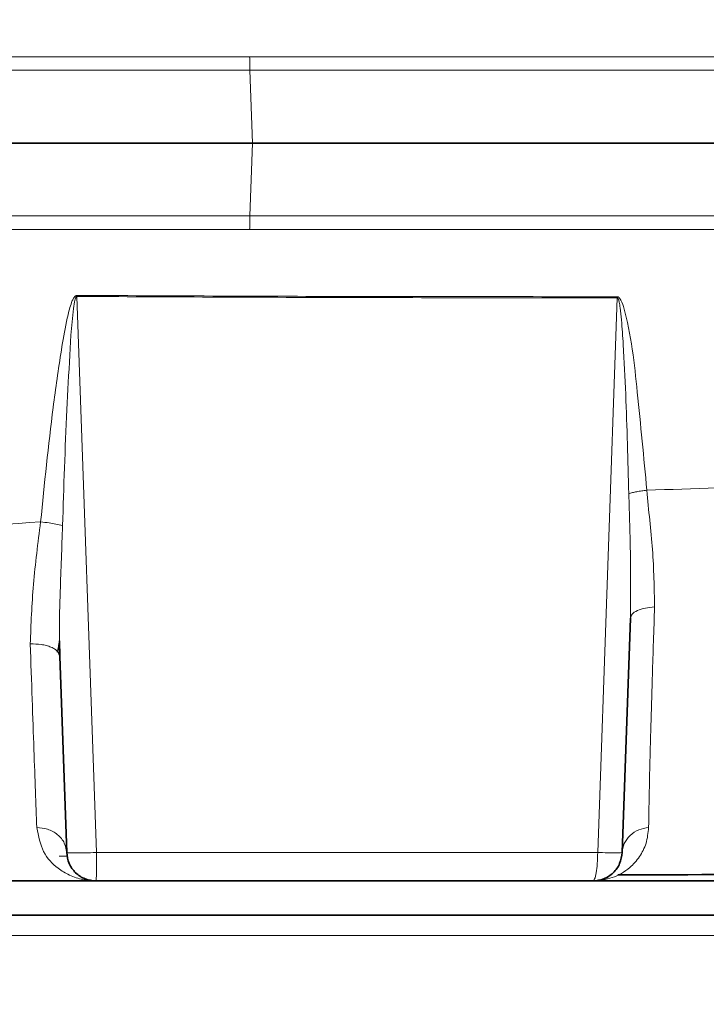
# Model space of a CAD drawing. Units: millimetres. Extents: x 2451 to 10313, y 2827 to 9344.
# Drawn here: x 5604 to 5627, y 6319 to 6352 of the extents above; entities that cross this region are included whole.
import ezdxf

# ---------------------------------------------------------------- set-up
doc = ezdxf.new("R2010")
doc.units = ezdxf.units.MM
pattern_1 = [(45, (1369.29, 1394.12), (-44.9013, 44.9013), []), (135, (1369.29, 1394.12), (-44.9013, -44.9013), [])]

msp = doc.modelspace()

# ---------------------------------------------------------------- hatches: boundary and pattern name
at = {"linetype": 'Continuous', "lineweight": 18}
h = msp.add_hatch(dxfattribs=at)
h.set_pattern_fill('ANSI37', scale=20, style=0)
h.set_pattern_definition(pattern_1)
edge = h.paths.add_edge_path(flags=0)
edge.add_line((5171.29248, 6194.73776), (5266.29248, 6194.73776))
edge.add_line((5266.29248, 6194.73776), (5416.29248, 6194.73776))
edge.add_line((5416.29248, 6194.73776), (5511.29248, 6194.73776))
edge.add_line((5511.29248, 6194.73776), (5661.29248, 6194.73776))
edge.add_line((5661.29248, 6194.73776), (5980.32465, 6194.73776))
edge.add_arc((5980.32465, 6200.73776), 6, 270, 293.808197)
edge.add_arc((5840.24902, 6518.20873), 353, 293.8081967, 344.4973258)
edge.add_spline(control_points=[(6180.40616, 6423.85771), (6188.06296, 6451.46221), (6194.91867, 6479.28889), (6203.98331, 6521.29202), (6206.80175, 6535.33689), (6210.72295, 6556.46109), (6211.97895, 6563.51197), (6213.78614, 6574.1014), (6214.37574, 6577.63339), (6215.24091, 6582.93453), (6215.5261, 6584.70209), (6215.94907, 6587.35421), (6216.08925, 6588.23838), (6216.36803, 6590.00697), (6216.50908, 6590.90721), (6216.65886, 6591.86877), (6216.67287, 6591.95872), (6216.68696, 6592.0492)], knot_values=[0, 0, 0, 0, 0.11242726, 0.11242726, 0.16864089, 0.16864089, 0.1967477, 0.1967477, 0.21080111, 0.21080111, 0.21782781, 0.21782781, 0.22134116, 0.22134116, 0.22485452, 0.22485452, 0.22522997, 0.22522997, 0.22522997, 0.22522997], weights=[0.55341478, 0.55341478, 0.55341478, 0.55341478, 0.55341478, 0.55341478, 0.55341478, 0.55341478, 0.55341478, 0.55341478, 0.55341478, 0.55341478, 0.55341478, 0.55341478, 0.55341478, 0.55341478, 0.55341478, 0.55341478], degree=3, periodic=0)
edge.add_line((6216.68696, 6592.0492), (6217.77355, 6599.538))
edge.add_arc((6223.71137, 6598.67645), 6, 94.58122, 171.744301, ccw=False)
edge.add_line((6223.23214, 6604.65728), (6226.09121, 6604.88638))
edge.add_arc((6225.29248, 6614.85443), 10, 274.58122, 439.479139)
edge.add_arc((6228.21398, 6630.58544), 6, 172.692567, 259.479139, ccw=False)
edge.add_spline(control_points=[(6222.26271, 6631.3486), (6222.40333, 6632.44519), (6222.54273, 6633.54194), (6223.19629, 6638.73061), (6223.69459, 6642.82453), (6225.13819, 6655.11231), (6226.03216, 6663.3122), (6228.50839, 6687.93255), (6229.88497, 6704.3737), (6233.18968, 6753.75235), (6234.29248, 6786.74502), (6234.29248, 6852.7305), (6233.18968, 6885.72317), (6229.88497, 6935.10183), (6228.50839, 6951.54298), (6226.03216, 6976.16333), (6225.13819, 6984.36322), (6223.69459, 6996.651), (6223.19629, 7000.74492), (6222.54273, 7005.93359), (6222.40333, 7007.03033), (6222.26271, 7008.12692)], knot_values=[0, 0, 0, 0, 0.00837735, 0.00837735, 0.03962735, 0.03962735, 0.10212735, 0.10212735, 0.22712735, 0.22712735, 0.47712735, 0.47712735, 0.72712735, 0.72712735, 0.85212735, 0.85212735, 0.91462735, 0.91462735, 0.94587735, 0.94587735, 0.95425471, 0.95425471, 0.95425471, 0.95425471], weights=[0.55341478, 0.55341478, 0.55341478, 0.55341478, 0.55341478, 0.55341478, 0.55341478, 0.55341478, 0.55341478, 0.55341478, 0.55341478, 0.55341478, 0.55341478, 0.55341478, 0.55341478, 0.55341478, 0.55341478, 0.55341478, 0.55341478, 0.55341478, 0.55341478, 0.55341478], degree=3, periodic=0)
edge.add_arc((6228.21398, 7008.89008), 6, 100.520861, 187.307433, ccw=False)
edge.add_arc((6225.29248, 7024.6211), 10, 280.520861, 445.41878)
edge.add_line((6226.09121, 7034.58915), (6218.25381, 7035.21715))
edge.add_arc((6218.73304, 7041.19798), 6, 214.469892, 265.41878, ccw=False)
edge.add_line((6213.7865, 7037.80214), (6179.13602, 7088.2757))
edge.add_arc((6184.08256, 7091.67154), 6, 160.193043, 214.469892, ccw=False)
edge.add_arc((6172.79248, 7095.73776), 6, 340.193043, 360)
edge.add_line((6178.79248, 7095.73776), (6178.79248, 7118.23776))
edge.add_line((6178.79248, 7118.23776), (6168.79248, 7118.23776))
edge.add_line((6168.79248, 7118.23776), (6168.79248, 7103.34259))
edge.add_line((6168.79248, 7103.34259), (6164.81816, 7109.13178))
edge.add_line((6164.81816, 7109.13178), (6118.65043, 7077.43729))
edge.add_line((6118.65043, 7077.43729), (6156.81719, 7021.84175))
edge.add_arc((4753.16748, 6819.73776), 1418.125, -15.50267419, 8.19340063, ccw=False)
edge.add_arc((5840.24902, 6518.20873), 290, 286.7988078, 344.4973258, ccw=False)
edge.add_arc((5681.29248, 7044.73776), 840, 270, 286.79880784, ccw=False)
edge.add_line((5681.29248, 6204.73776), (5661.29248, 6204.73776))
edge.add_line((5661.29248, 6204.73776), (5511.29248, 6204.73776))
edge.add_line((5511.29248, 6204.73776), (5416.29248, 6204.73776))
edge.add_line((5416.29248, 6204.73776), (5266.29248, 6204.73776))
edge.add_line((5266.29248, 6204.73776), (5171.29248, 6204.73776))
edge.add_line((5171.29248, 6204.73776), (5096.29248, 6204.73776))
edge.add_line((5096.29248, 6204.73776), (5096.29248, 6194.73776))
edge.add_line((5096.29248, 6194.73776), (5171.29248, 6194.73776))
h = msp.add_hatch(dxfattribs=at)
h.set_pattern_fill('ANSI37', scale=20, style=0)
h.set_pattern_definition(pattern_1)
edge = h.paths.add_edge_path(flags=0)
edge.add_line((5171.29248, 6194.73776), (5266.29248, 6194.73776))
edge.add_line((5266.29248, 6194.73776), (5416.29248, 6194.73776))
edge.add_line((5416.29248, 6194.73776), (5511.29248, 6194.73776))
edge.add_line((5511.29248, 6194.73776), (5661.29248, 6194.73776))
edge.add_line((5661.29248, 6194.73776), (5980.32465, 6194.73776))
edge.add_arc((5980.32465, 6200.73776), 6, 270, 293.808197)
edge.add_arc((5840.24902, 6518.20873), 353, 293.8081967, 344.4973258)
edge.add_spline(control_points=[(6180.40616, 6423.85771), (6188.06296, 6451.46221), (6194.91867, 6479.28889), (6203.98331, 6521.29202), (6206.80175, 6535.33689), (6210.72295, 6556.46109), (6211.97895, 6563.51197), (6213.78614, 6574.1014), (6214.37574, 6577.63339), (6215.24091, 6582.93453), (6215.5261, 6584.70209), (6215.94907, 6587.35421), (6216.08925, 6588.23838), (6216.36803, 6590.00697), (6216.50908, 6590.90721), (6216.65886, 6591.86877), (6216.67287, 6591.95872), (6216.68696, 6592.0492)], knot_values=[0, 0, 0, 0, 0.11242726, 0.11242726, 0.16864089, 0.16864089, 0.1967477, 0.1967477, 0.21080111, 0.21080111, 0.21782781, 0.21782781, 0.22134116, 0.22134116, 0.22485452, 0.22485452, 0.22522997, 0.22522997, 0.22522997, 0.22522997], weights=[0.55341478, 0.55341478, 0.55341478, 0.55341478, 0.55341478, 0.55341478, 0.55341478, 0.55341478, 0.55341478, 0.55341478, 0.55341478, 0.55341478, 0.55341478, 0.55341478, 0.55341478, 0.55341478, 0.55341478, 0.55341478], degree=3, periodic=0)
edge.add_line((6216.68696, 6592.0492), (6217.77355, 6599.538))
edge.add_arc((6223.71137, 6598.67645), 6, 94.58122, 171.744301, ccw=False)
edge.add_line((6223.23214, 6604.65728), (6226.09121, 6604.88638))
edge.add_arc((6225.29248, 6614.85443), 10, 274.58122, 439.479139)
edge.add_arc((6228.21398, 6630.58544), 6, 172.692567, 259.479139, ccw=False)
edge.add_spline(control_points=[(6222.26271, 6631.3486), (6222.40333, 6632.44519), (6222.54273, 6633.54194), (6223.19629, 6638.73061), (6223.69459, 6642.82453), (6225.13819, 6655.11231), (6226.03216, 6663.3122), (6228.50839, 6687.93255), (6229.88497, 6704.3737), (6233.18968, 6753.75235), (6234.29248, 6786.74502), (6234.29248, 6852.7305), (6233.18968, 6885.72317), (6229.88497, 6935.10183), (6228.50839, 6951.54298), (6226.03216, 6976.16333), (6225.13819, 6984.36322), (6223.69459, 6996.651), (6223.19629, 7000.74492), (6222.54273, 7005.93359), (6222.40333, 7007.03033), (6222.26271, 7008.12692)], knot_values=[0, 0, 0, 0, 0.00837735, 0.00837735, 0.03962735, 0.03962735, 0.10212735, 0.10212735, 0.22712735, 0.22712735, 0.47712735, 0.47712735, 0.72712735, 0.72712735, 0.85212735, 0.85212735, 0.91462735, 0.91462735, 0.94587735, 0.94587735, 0.95425471, 0.95425471, 0.95425471, 0.95425471], weights=[0.55341478, 0.55341478, 0.55341478, 0.55341478, 0.55341478, 0.55341478, 0.55341478, 0.55341478, 0.55341478, 0.55341478, 0.55341478, 0.55341478, 0.55341478, 0.55341478, 0.55341478, 0.55341478, 0.55341478, 0.55341478, 0.55341478, 0.55341478, 0.55341478, 0.55341478], degree=3, periodic=0)
edge.add_arc((6228.21398, 7008.89008), 6, 100.520861, 187.307433, ccw=False)
edge.add_arc((6225.29248, 7024.6211), 10, 280.520861, 445.41878)
edge.add_line((6226.09121, 7034.58915), (6218.25381, 7035.21715))
edge.add_arc((6218.73304, 7041.19798), 6, 214.469892, 265.41878, ccw=False)
edge.add_line((6213.7865, 7037.80214), (6179.13602, 7088.2757))
edge.add_arc((6184.08256, 7091.67154), 6, 160.193043, 214.469892, ccw=False)
edge.add_arc((6172.79248, 7095.73776), 6, 340.193043, 360)
edge.add_line((6178.79248, 7095.73776), (6178.79248, 7118.23776))
edge.add_line((6178.79248, 7118.23776), (6168.79248, 7118.23776))
edge.add_line((6168.79248, 7118.23776), (6168.79248, 7103.34259))
edge.add_line((6168.79248, 7103.34259), (6164.81816, 7109.13178))
edge.add_line((6164.81816, 7109.13178), (6118.65043, 7077.43729))
edge.add_line((6118.65043, 7077.43729), (6156.81719, 7021.84175))
edge.add_arc((4753.16748, 6819.73776), 1418.125, -15.50267419, 8.19340063, ccw=False)
edge.add_arc((5840.24902, 6518.20873), 290, 286.7988078, 344.4973258, ccw=False)
edge.add_arc((5681.29248, 7044.73776), 840, 270, 286.79880784, ccw=False)
edge.add_line((5681.29248, 6204.73776), (5661.29248, 6204.73776))
edge.add_line((5661.29248, 6204.73776), (5511.29248, 6204.73776))
edge.add_line((5511.29248, 6204.73776), (5416.29248, 6204.73776))
edge.add_line((5416.29248, 6204.73776), (5266.29248, 6204.73776))
edge.add_line((5266.29248, 6204.73776), (5171.29248, 6204.73776))
edge.add_line((5171.29248, 6204.73776), (5096.29248, 6204.73776))
edge.add_line((5096.29248, 6204.73776), (5096.29248, 6194.73776))
edge.add_line((5096.29248, 6194.73776), (5171.29248, 6194.73776))

# ---------------------------------------------------------------- linework, layer by layer
at = {"color": 8, "linetype": 'Continuous', "lineweight": 18}
for p, q in [((5611.86337, 6348.23725), (5611.77921, 6350.70385)), ((5611.86337, 6348.23725), (5611.77921, 6350.70385)), ((5611.77921, 6345.77167), (5611.86335, 6348.2379)), ((5611.77921, 6345.77167), (5611.86335, 6348.2379)), ((5605.91782, 6343.04251), (5606.58195, 6324.20288)), ((5605.91782, 6343.04251), (5606.58195, 6324.20288)), ((5623.56348, 6324.20286), (5624.22487, 6342.99821)), ((5623.56348, 6324.20286), (5624.22487, 6342.99821)), ((5624.22486, 6342.99821), (5624.22516, 6343.03298)), ((5624.22486, 6342.99821), (5624.22516, 6343.03298)), ((5605.57896, 6324.07522), (5605.31405, 6324.07522)), ((5605.57896, 6324.07522), (5605.31405, 6324.07522)), ((5606.58196, 6324.20286), (5606.57119, 6324.20249)), ((5606.58196, 6324.20286), (5606.57119, 6324.20249)), ((5549.09559, 6321.3878), (5684.182, 6321.3878)), ((5549.09559, 6321.3878), (5684.182, 6321.3878))]:
    msp.add_line(p, q, dxfattribs=at)
at = {"color": 7, "linetype": 'Continuous', "lineweight": 35}
for p, q in [((5624.67061, 6332.14765), (5624.39317, 6324.20286)), ((5624.67061, 6332.14765), (5624.39317, 6324.20286)), ((5605.33954, 6330.85384), (5605.33133, 6331.37515)), ((5605.33954, 6330.85384), (5605.33133, 6331.37515)), ((5605.5718, 6324.20286), (5605.33955, 6330.85383)), ((5605.5718, 6324.20286), (5605.33955, 6330.85383)), ((5606.57119, 6323.23776), (5605.60551, 6323.23776)), ((5606.57119, 6323.23776), (5605.60551, 6323.23776)), ((5623.39378, 6323.23776), (5624.35947, 6323.23776)), ((5623.39378, 6323.23776), (5624.35947, 6323.23776)), ((5542.98689, 6322.07522), (5686.97808, 6322.07522)), ((5542.98689, 6322.07522), (5686.97808, 6322.07522))]:
    msp.add_line(p, q, dxfattribs=at)
at = {"color": 8, "linetype": 'Continuous', "lineweight": 18}
for points, knots in [([(5535.73552, 6351.1578), (5536.97944, 6351.15814), (5539.36962, 6351.1588), (5543.08637, 6351.16043), (5546.83771, 6351.16244), (5550.94539, 6351.1639), (5554.9051, 6351.16479), (5558.58091, 6351.16553), (5561.61874, 6351.16603), (5564.41208, 6351.16637), (5566.9499, 6351.16656), (5569.22298, 6351.16662), (5574.26782, 6351.16628), (5582.34883, 6351.16542), (5590.77313, 6351.16593), (5596.30272, 6351.16519), (5598.87714, 6351.16469), (5600.86498, 6351.16378), (5602.64724, 6351.16359), (5604.62617, 6351.1635), (5607.79778, 6351.16331), (5610.31253, 6351.16317), (5611.77143, 6351.16309)], [0, 0, 0, 0, 0.05884512, 0.11307046, 0.1684344, 0.22432534, 0.28929346, 0.33382558, 0.37457015, 0.41155102, 0.44478557, 0.4742849, 0.5000552, 0.63976194, 0.77993781, 0.81136299, 0.84281032, 0.87427561, 0.88410136, 0.90799032, 0.9466219, 1, 1, 1, 1]), ([(5535.73552, 6351.1578), (5536.97944, 6351.15814), (5539.36962, 6351.1588), (5543.08637, 6351.16043), (5546.83771, 6351.16244), (5550.94539, 6351.1639), (5554.9051, 6351.16479), (5558.58091, 6351.16553), (5561.61874, 6351.16603), (5564.41208, 6351.16637), (5566.9499, 6351.16656), (5569.22298, 6351.16662), (5574.26782, 6351.16628), (5582.34883, 6351.16542), (5590.77313, 6351.16593), (5596.30272, 6351.16519), (5598.87714, 6351.16469), (5600.86498, 6351.16378), (5602.64724, 6351.16359), (5604.62617, 6351.1635), (5607.79778, 6351.16331), (5610.31253, 6351.16317), (5611.77143, 6351.16309)], [0, 0, 0, 0, 0.05884512, 0.11307046, 0.1684344, 0.22432534, 0.28929346, 0.33382558, 0.37457015, 0.41155102, 0.44478557, 0.4742849, 0.5000552, 0.63976194, 0.77993781, 0.81136299, 0.84281032, 0.87427561, 0.88410136, 0.90799032, 0.9466219, 1, 1, 1, 1]), ([(5611.77144, 6351.16515), (5615.20638, 6351.16487), (5622.06033, 6351.1643), (5632.13939, 6351.16534), (5641.94506, 6351.16533), (5651.42628, 6351.16736), (5660.50417, 6351.16899), (5669.06604, 6351.16541), (5677.09456, 6351.17038), (5681.89207, 6351.16618), (5684.29693, 6351.16408)], [0, 0, 0, 0, 0.12595299, 0.25132155, 0.37569843, 0.50024469, 0.62585022, 0.75065263, 0.87500899, 1, 1, 1, 1]), ([(5611.77144, 6351.16515), (5615.20638, 6351.16487), (5622.06033, 6351.1643), (5632.13939, 6351.16534), (5641.94506, 6351.16533), (5651.42628, 6351.16736), (5660.50417, 6351.16899), (5669.06604, 6351.16541), (5677.09456, 6351.17038), (5681.89207, 6351.16618), (5684.29693, 6351.16408)], [0, 0, 0, 0, 0.12595299, 0.25132155, 0.37569843, 0.50024469, 0.62585022, 0.75065263, 0.87500899, 1, 1, 1, 1]), ([(5611.77144, 6351.16309), (5611.77194, 6351.0827), (5611.77293, 6350.92193), (5611.77715, 6350.77703), (5611.77926, 6350.70458)], [0, 0, 0, 0, 0.50002791, 1, 1, 1, 1]), ([(5611.77144, 6351.16309), (5611.77194, 6351.0827), (5611.77293, 6350.92193), (5611.77715, 6350.77703), (5611.77926, 6350.70458)], [0, 0, 0, 0, 0.50002791, 1, 1, 1, 1]), ([(5611.77921, 6350.70385), (5609.49597, 6350.70461), (5604.80465, 6350.70617), (5597.57527, 6350.70758), (5591.63066, 6350.70823), (5587.07278, 6350.70845), (5583.97821, 6350.7085), (5580.84541, 6350.70844), (5577.67821, 6350.70829), (5574.48069, 6350.70803), (5569.52954, 6350.70748), (5563.18912, 6350.70646), (5555.88956, 6350.70466), (5549.55769, 6350.70238), (5544.14837, 6350.69959), (5539.58498, 6350.69646), (5536.89093, 6350.6936), (5535.6482, 6350.69227)], [0, 0, 0, 0, 0.08339131, 0.17134198, 0.26385197, 0.3014496, 0.33975131, 0.3787571, 0.418467, 0.45888103, 0.49999921, 0.60795637, 0.70606574, 0.79432601, 0.87273592, 0.94129429, 1, 1, 1, 1]), ([(5611.77921, 6350.70385), (5609.49597, 6350.70461), (5604.80465, 6350.70617), (5597.57527, 6350.70758), (5591.63066, 6350.70823), (5587.07278, 6350.70845), (5583.97821, 6350.7085), (5580.84541, 6350.70844), (5577.67821, 6350.70829), (5574.48069, 6350.70803), (5569.52954, 6350.70748), (5563.18912, 6350.70646), (5555.88956, 6350.70466), (5549.55769, 6350.70238), (5544.14837, 6350.69959), (5539.58498, 6350.69646), (5536.89093, 6350.6936), (5535.6482, 6350.69227)], [0, 0, 0, 0, 0.08339131, 0.17134198, 0.26385197, 0.3014496, 0.33975131, 0.3787571, 0.418467, 0.45888103, 0.49999921, 0.60795637, 0.70606574, 0.79432601, 0.87273592, 0.94129429, 1, 1, 1, 1]), ([(5709.96739, 6350.71827), (5709.96918, 6350.71825), (5709.99389, 6350.71804), (5709.82821, 6350.7179), (5709.33204, 6350.71777), (5708.49174, 6350.7176), (5707.46317, 6350.71735), (5706.28722, 6350.71704), (5705.02251, 6350.71666), (5703.72005, 6350.71618), (5701.79838, 6350.71554), (5698.98078, 6350.71295), (5695.89881, 6350.71411), (5693.67256, 6350.7176), (5692.54363, 6350.71946), (5691.39046, 6350.71969), (5690.1419, 6350.71878), (5688.75149, 6350.71672), (5687.21648, 6350.71331), (5685.73521, 6350.70997), (5684.45485, 6350.70757), (5683.28543, 6350.70717), (5681.93456, 6350.70831), (5680.38027, 6350.71044), (5678.80405, 6350.71172), (5677.31867, 6350.71154), (5675.88875, 6350.7102), (5674.57183, 6350.70909), (5673.56411, 6350.7076), (5672.67851, 6350.70741), (5671.92266, 6350.70739), (5671.08288, 6350.70742), (5670.26299, 6350.70749), (5669.31856, 6350.70759), (5668.24704, 6350.70773), (5667.04563, 6350.70791), (5665.2957, 6350.70821), (5662.88691, 6350.70844), (5659.69419, 6350.70833), (5656.03045, 6350.70791), (5651.84408, 6350.70717), (5647.28149, 6350.70607), (5642.68758, 6350.70511), (5638.05306, 6350.70434), (5633.37461, 6350.70376), (5627.96071, 6350.70401), (5622.31717, 6350.70422), (5616.75262, 6350.70438), (5613.33279, 6350.7044), (5611.77927, 6350.70441)], [0, 0, 0, 0, 0.00267724, 0.03676361, 0.07660023, 0.11186403, 0.14451771, 0.17456696, 0.20204499, 0.22698611, 0.24941198, 0.30193103, 0.35446466, 0.36822886, 0.38080562, 0.39322108, 0.40672682, 0.42133127, 0.43704502, 0.45366305, 0.46524226, 0.47407949, 0.48691112, 0.50299275, 0.51659936, 0.52916538, 0.54214779, 0.55370565, 0.5628352, 0.56760856, 0.57589379, 0.58163305, 0.58833279, 0.59599159, 0.60460793, 0.61418018, 0.62470663, 0.64602185, 0.67032826, 0.69762747, 0.7279291, 0.76189774, 0.79526115, 0.82426806, 0.85752618, 0.89043788, 0.93304155, 0.96958288, 1, 1, 1, 1]), ([(5709.96739, 6350.71827), (5709.96918, 6350.71825), (5709.99389, 6350.71804), (5709.82821, 6350.7179), (5709.33204, 6350.71777), (5708.49174, 6350.7176), (5707.46317, 6350.71735), (5706.28722, 6350.71704), (5705.02251, 6350.71666), (5703.72005, 6350.71618), (5701.79838, 6350.71554), (5698.98078, 6350.71295), (5695.89881, 6350.71411), (5693.67256, 6350.7176), (5692.54363, 6350.71946), (5691.39046, 6350.71969), (5690.1419, 6350.71878), (5688.75149, 6350.71672), (5687.21648, 6350.71331), (5685.73521, 6350.70997), (5684.45485, 6350.70757), (5683.28543, 6350.70717), (5681.93456, 6350.70831), (5680.38027, 6350.71044), (5678.80405, 6350.71172), (5677.31867, 6350.71154), (5675.88875, 6350.7102), (5674.57183, 6350.70909), (5673.56411, 6350.7076), (5672.67851, 6350.70741), (5671.92266, 6350.70739), (5671.08288, 6350.70742), (5670.26299, 6350.70749), (5669.31856, 6350.70759), (5668.24704, 6350.70773), (5667.04563, 6350.70791), (5665.2957, 6350.70821), (5662.88691, 6350.70844), (5659.69419, 6350.70833), (5656.03045, 6350.70791), (5651.84408, 6350.70717), (5647.28149, 6350.70607), (5642.68758, 6350.70511), (5638.05306, 6350.70434), (5633.37461, 6350.70376), (5627.96071, 6350.70401), (5622.31717, 6350.70422), (5616.75262, 6350.70438), (5613.33279, 6350.7044), (5611.77927, 6350.70441)], [0, 0, 0, 0, 0.00267724, 0.03676361, 0.07660023, 0.11186403, 0.14451771, 0.17456696, 0.20204499, 0.22698611, 0.24941198, 0.30193103, 0.35446466, 0.36822886, 0.38080562, 0.39322108, 0.40672682, 0.42133127, 0.43704502, 0.45366305, 0.46524226, 0.47407949, 0.48691112, 0.50299275, 0.51659936, 0.52916538, 0.54214779, 0.55370565, 0.5628352, 0.56760856, 0.57589379, 0.58163305, 0.58833279, 0.59599159, 0.60460793, 0.61418018, 0.62470663, 0.64602185, 0.67032826, 0.69762747, 0.7279291, 0.76189774, 0.79526115, 0.82426806, 0.85752618, 0.89043788, 0.93304155, 0.96958288, 1, 1, 1, 1]), ([(5535.6482, 6345.78325), (5536.89354, 6345.78221), (5539.47312, 6345.78003), (5543.66215, 6345.7774), (5548.27474, 6345.77505), (5553.34256, 6345.77305), (5558.87477, 6345.77139), (5564.88171, 6345.77008), (5572.31054, 6345.76896), (5581.13316, 6345.76831), (5591.25393, 6345.76849), (5601.50674, 6345.76951), (5608.35505, 6345.77095), (5611.77921, 6345.77167)], [0, 0, 0, 0, 0.058841786, 0.12188326, 0.189124258, 0.260564628, 0.33620423, 0.416042936, 0.50008063, 0.625060124, 0.750039457, 0.875019218, 1, 1, 1, 1]), ([(5535.6482, 6345.78325), (5536.89354, 6345.78221), (5539.47312, 6345.78003), (5543.66215, 6345.7774), (5548.27474, 6345.77505), (5553.34256, 6345.77305), (5558.87477, 6345.77139), (5564.88171, 6345.77008), (5572.31054, 6345.76896), (5581.13316, 6345.76831), (5591.25393, 6345.76849), (5601.50674, 6345.76951), (5608.35505, 6345.77095), (5611.77921, 6345.77167)], [0, 0, 0, 0, 0.058841786, 0.12188326, 0.189124258, 0.260564628, 0.33620423, 0.416042936, 0.50008063, 0.625060124, 0.750039457, 0.875019218, 1, 1, 1, 1]), ([(5611.77932, 6345.77269), (5611.77718, 6345.69968), (5611.77291, 6345.55365), (5611.77193, 6345.39147), (5611.77144, 6345.31038)], [0, 0, 0, 0, 0.49997267, 1, 1, 1, 1]), ([(5611.77932, 6345.77269), (5611.77718, 6345.69968), (5611.77291, 6345.55365), (5611.77193, 6345.39147), (5611.77144, 6345.31038)], [0, 0, 0, 0, 0.49997267, 1, 1, 1, 1]), ([(5709.96735, 6345.75831), (5709.9689, 6345.75832), (5710.02357, 6345.75889), (5709.88829, 6345.75806), (5709.48455, 6345.75739), (5708.65795, 6345.75795), (5707.61155, 6345.75867), (5706.42592, 6345.75845), (5705.20457, 6345.75848), (5704.11765, 6345.75886), (5703.30431, 6345.75929), (5702.77287, 6345.75964), (5702.37049, 6345.75996), (5701.93409, 6345.76036), (5701.40692, 6345.76083), (5700.86414, 6345.7613), (5700.30575, 6345.76174), (5699.73178, 6345.76212), (5699.14221, 6345.76243), (5697.62758, 6345.76298), (5695.77357, 6345.76211), (5693.53347, 6345.75929), (5692.06834, 6345.75796), (5690.47739, 6345.75772), (5688.85491, 6345.75935), (5686.89431, 6345.76388), (5684.7358, 6345.77064), (5681.98247, 6345.76832), (5679.11257, 6345.76309), (5676.15356, 6345.76492), (5673.55495, 6345.76786), (5670.95842, 6345.7685), (5668.43391, 6345.76798), (5666.04322, 6345.76751), (5664.0455, 6345.76732), (5662.24886, 6345.76722), (5660.46668, 6345.76722), (5658.70015, 6345.76729), (5656.95045, 6345.76744), (5655.21873, 6345.76765), (5653.50628, 6345.76793), (5650.68111, 6345.76849), (5646.81261, 6345.76935), (5641.6953, 6345.77048), (5636.66288, 6345.77103), (5631.77621, 6345.77117), (5627.22422, 6345.77131), (5623.07709, 6345.77174), (5619.409, 6345.77196), (5616.38327, 6345.77167), (5614.08023, 6345.77137), (5612.60204, 6345.77122), (5611.93948, 6345.77119), (5611.77927, 6345.77119)], [0, 0, 0, 0, 0.00088805, 0.03130427, 0.07343969, 0.11107188, 0.14433677, 0.17661093, 0.20344616, 0.22459986, 0.24006646, 0.24724397, 0.2519254, 0.26028135, 0.26863095, 0.27697572, 0.28531719, 0.29365688, 0.30199632, 0.31033703, 0.35629146, 0.37278004, 0.38933396, 0.40595873, 0.42474172, 0.4403793, 0.46554985, 0.48785457, 0.51766778, 0.54303904, 0.56495629, 0.58346682, 0.60725904, 0.62596446, 0.64000923, 0.65377407, 0.66726471, 0.68048634, 0.69344358, 0.7061405, 0.71858069, 0.73076297, 0.76717529, 0.80077541, 0.8372623, 0.87004412, 0.8991947, 0.92793638, 0.95196076, 0.97120829, 0.98710347, 0.99688143, 1, 1, 1, 1]), ([(5709.96735, 6345.75831), (5709.9689, 6345.75832), (5710.02357, 6345.75889), (5709.88829, 6345.75806), (5709.48455, 6345.75739), (5708.65795, 6345.75795), (5707.61155, 6345.75867), (5706.42592, 6345.75845), (5705.20457, 6345.75848), (5704.11765, 6345.75886), (5703.30431, 6345.75929), (5702.77287, 6345.75964), (5702.37049, 6345.75996), (5701.93409, 6345.76036), (5701.40692, 6345.76083), (5700.86414, 6345.7613), (5700.30575, 6345.76174), (5699.73178, 6345.76212), (5699.14221, 6345.76243), (5697.62758, 6345.76298), (5695.77357, 6345.76211), (5693.53347, 6345.75929), (5692.06834, 6345.75796), (5690.47739, 6345.75772), (5688.85491, 6345.75935), (5686.89431, 6345.76388), (5684.7358, 6345.77064), (5681.98247, 6345.76832), (5679.11257, 6345.76309), (5676.15356, 6345.76492), (5673.55495, 6345.76786), (5670.95842, 6345.7685), (5668.43391, 6345.76798), (5666.04322, 6345.76751), (5664.0455, 6345.76732), (5662.24886, 6345.76722), (5660.46668, 6345.76722), (5658.70015, 6345.76729), (5656.95045, 6345.76744), (5655.21873, 6345.76765), (5653.50628, 6345.76793), (5650.68111, 6345.76849), (5646.81261, 6345.76935), (5641.6953, 6345.77048), (5636.66288, 6345.77103), (5631.77621, 6345.77117), (5627.22422, 6345.77131), (5623.07709, 6345.77174), (5619.409, 6345.77196), (5616.38327, 6345.77167), (5614.08023, 6345.77137), (5612.60204, 6345.77122), (5611.93948, 6345.77119), (5611.77927, 6345.77119)], [0, 0, 0, 0, 0.00088805, 0.03130427, 0.07343969, 0.11107188, 0.14433677, 0.17661093, 0.20344616, 0.22459986, 0.24006646, 0.24724397, 0.2519254, 0.26028135, 0.26863095, 0.27697572, 0.28531719, 0.29365688, 0.30199632, 0.31033703, 0.35629146, 0.37278004, 0.38933396, 0.40595873, 0.42474172, 0.4403793, 0.46554985, 0.48785457, 0.51766778, 0.54303904, 0.56495629, 0.58346682, 0.60725904, 0.62596446, 0.64000923, 0.65377407, 0.66726471, 0.68048634, 0.69344358, 0.7061405, 0.71858069, 0.73076297, 0.76717529, 0.80077541, 0.8372623, 0.87004412, 0.8991947, 0.92793638, 0.95196076, 0.97120829, 0.98710347, 0.99688143, 1, 1, 1, 1]), ([(5611.77144, 6345.31037), (5608.34446, 6345.31101), (5601.51303, 6345.31229), (5591.29009, 6345.308), (5581.18679, 6345.30971), (5571.29627, 6345.30794), (5561.72167, 6345.30772), (5552.56141, 6345.31052), (5543.80088, 6345.31316), (5538.4287, 6345.31622), (5535.73541, 6345.31775)], [0, 0, 0, 0, 0.12525446, 0.24968517, 0.37438675, 0.49999071, 0.62464203, 0.74898646, 0.87415683, 1, 1, 1, 1]), ([(5611.77144, 6345.31037), (5608.34446, 6345.31101), (5601.51303, 6345.31229), (5591.29009, 6345.308), (5581.18679, 6345.30971), (5571.29627, 6345.30794), (5561.72167, 6345.30772), (5552.56141, 6345.31052), (5543.80088, 6345.31316), (5538.4287, 6345.31622), (5535.73541, 6345.31775)], [0, 0, 0, 0, 0.12525446, 0.24968517, 0.37438675, 0.49999071, 0.62464203, 0.74898646, 0.87415683, 1, 1, 1, 1]), ([(5684.29732, 6345.31213), (5681.90255, 6345.30962), (5677.10514, 6345.30461), (5669.06038, 6345.31005), (5660.46872, 6345.30659), (5651.36117, 6345.30804), (5641.87421, 6345.31012), (5632.07796, 6345.31019), (5622.02731, 6345.31119), (5615.19847, 6345.31065), (5611.77144, 6345.31038)], [0, 0, 0, 0, 0.12447168, 0.24935379, 0.37494857, 0.50049402, 0.62538739, 0.74960118, 0.87433805, 1, 1, 1, 1]), ([(5684.29732, 6345.31213), (5681.90255, 6345.30962), (5677.10514, 6345.30461), (5669.06038, 6345.31005), (5660.46872, 6345.30659), (5651.36117, 6345.30804), (5641.87421, 6345.31012), (5632.07796, 6345.31019), (5622.02731, 6345.31119), (5615.19847, 6345.31065), (5611.77144, 6345.31038)], [0, 0, 0, 0, 0.12447168, 0.24935379, 0.37494857, 0.50049402, 0.62538739, 0.74960118, 0.87433805, 1, 1, 1, 1]), ([(5604.68916, 6335.40344), (5604.81943, 6336.69535), (5605.01485, 6338.63329), (5605.33332, 6340.90005), (5605.52781, 6342.02961), (5605.65488, 6342.5893), (5605.74331, 6342.86335), (5605.80707, 6342.99379), (5605.85409, 6343.05024), (5605.88923, 6343.07168), (5605.90867, 6343.0746), (5605.91804, 6343.076)], [0, 0, 0, 0, 0.5000181, 0.75005455, 0.87506956, 0.93756785, 0.96880445, 0.98467902, 0.99258875, 0.99642445, 1, 1, 1, 1]), ([(5604.68916, 6335.40344), (5604.81943, 6336.69535), (5605.01485, 6338.63329), (5605.33332, 6340.90005), (5605.52781, 6342.02961), (5605.65488, 6342.5893), (5605.74331, 6342.86335), (5605.80707, 6342.99379), (5605.85409, 6343.05024), (5605.88923, 6343.07168), (5605.90867, 6343.0746), (5605.91804, 6343.076)], [0, 0, 0, 0, 0.5000181, 0.75005455, 0.87506956, 0.93756785, 0.96880445, 0.98467902, 0.99258875, 0.99642445, 1, 1, 1, 1]), ([(5605.91782, 6343.0425), (5605.91648, 6343.04247), (5605.91377, 6343.0424), (5605.90838, 6343.04067), (5605.89889, 6343.03431), (5605.86169, 6342.98057), (5605.74592, 6342.30518), (5605.67767, 6341.04427), (5605.53442, 6338.50601), (5605.47397, 6336.58542), (5605.4328, 6335.27725)], [0, 0, 0, 0, 0.00051283, 0.0010308, 0.00214666, 0.00482354, 0.02567228, 0.25927225, 0.49546659, 1, 1, 1, 1]), ([(5605.91782, 6343.0425), (5605.91648, 6343.04247), (5605.91377, 6343.0424), (5605.90838, 6343.04067), (5605.89889, 6343.03431), (5605.86169, 6342.98057), (5605.74592, 6342.30518), (5605.67767, 6341.04427), (5605.53442, 6338.50601), (5605.47397, 6336.58542), (5605.4328, 6335.27725)], [0, 0, 0, 0, 0.00051283, 0.0010308, 0.00214666, 0.00482354, 0.02567228, 0.25927225, 0.49546659, 1, 1, 1, 1]), ([(5605.91781, 6343.04112), (5605.91785, 6343.04715), (5605.91792, 6343.05922), (5605.91799, 6343.07126), (5605.91803, 6343.07729)], [0, 0, 0, 0, 0.49999866, 1, 1, 1, 1]), ([(5605.91781, 6343.04112), (5605.91785, 6343.04715), (5605.91792, 6343.05922), (5605.91799, 6343.07126), (5605.91803, 6343.07729)], [0, 0, 0, 0, 0.49999866, 1, 1, 1, 1]), ([(5624.22487, 6342.99821), (5621.15119, 6342.9978), (5615.08396, 6342.99698), (5608.94618, 6343.02747), (5605.91782, 6343.04251)], [0, 0, 0, 0, 0.50660434, 1, 1, 1, 1]), ([(5624.22487, 6342.99821), (5621.15119, 6342.9978), (5615.08396, 6342.99698), (5608.94618, 6343.02747), (5605.91782, 6343.04251)], [0, 0, 0, 0, 0.50660434, 1, 1, 1, 1]), ([(5605.91803, 6343.07728), (5608.98698, 6343.06278), (5615.12489, 6343.03376), (5621.19175, 6343.03413), (5624.22519, 6343.03432)], [0, 0, 0, 0, 0.49999868, 1, 1, 1, 1]), ([(5605.91803, 6343.07728), (5608.98698, 6343.06278), (5615.12489, 6343.03376), (5621.19175, 6343.03413), (5624.22519, 6343.03432)], [0, 0, 0, 0, 0.49999868, 1, 1, 1, 1]), ([(5624.21911, 6343.03318), (5624.22782, 6343.03224), (5624.24511, 6343.03038), (5624.27625, 6343.01536), (5624.36691, 6342.91987), (5624.6922, 6341.8365), (5624.92649, 6339.66517), (5625.12388, 6337.58594), (5625.22918, 6336.47664)], [0, 0, 0, 0, 0.00393157, 0.00780157, 0.01533906, 0.06230881, 0.49972928, 1, 1, 1, 1]), ([(5624.21911, 6343.03318), (5624.22782, 6343.03224), (5624.24511, 6343.03038), (5624.27625, 6343.01536), (5624.36691, 6342.91987), (5624.6922, 6341.8365), (5624.92649, 6339.66517), (5625.12388, 6337.58594), (5625.22918, 6336.47664)], [0, 0, 0, 0, 0.00393157, 0.00780157, 0.01533906, 0.06230881, 0.49972928, 1, 1, 1, 1]), ([(5624.61561, 6336.36223), (5624.58645, 6337.48381), (5624.54272, 6339.1654), (5624.44833, 6341.12716), (5624.38335, 6342.10352), (5624.33582, 6342.58513), (5624.30093, 6342.8191), (5624.27386, 6342.92797), (5624.25471, 6342.97548), (5624.24067, 6342.99245), (5624.23176, 6342.99765), (5624.22713, 6342.99803), (5624.22486, 6342.99821)], [0, 0, 0, 0, 0.50521899, 0.75747984, 0.8829387, 0.94490024, 0.97502615, 0.98914263, 0.99541605, 0.99790453, 0.99897388, 1, 1, 1, 1]), ([(5624.61561, 6336.36223), (5624.58645, 6337.48381), (5624.54272, 6339.1654), (5624.44833, 6341.12716), (5624.38335, 6342.10352), (5624.33582, 6342.58513), (5624.30093, 6342.8191), (5624.27386, 6342.92797), (5624.25471, 6342.97548), (5624.24067, 6342.99245), (5624.23176, 6342.99765), (5624.22713, 6342.99803), (5624.22486, 6342.99821)], [0, 0, 0, 0, 0.50521899, 0.75747984, 0.8829387, 0.94490024, 0.97502615, 0.98914263, 0.99541605, 0.99790453, 0.99897388, 1, 1, 1, 1]), ([(5625.22918, 6336.47664), (5626.80776, 6336.52968), (5629.9868, 6336.63649), (5634.69654, 6336.73294), (5639.31805, 6336.7749), (5643.85818, 6336.74872), (5648.26445, 6336.65924), (5652.66574, 6336.50975), (5657.46711, 6336.29079), (5662.54979, 6336.00168), (5668.05293, 6335.64506), (5673.40497, 6335.27888), (5678.64496, 6334.89266), (5681.82452, 6334.70472), (5683.40044, 6334.61157)], [0, 0, 0, 0, 0.07116744, 0.14332184, 0.21506512, 0.28487706, 0.35664404, 0.42594349, 0.50001556, 0.59703138, 0.68864759, 0.79589475, 0.89883758, 1, 1, 1, 1]), ([(5625.22918, 6336.47664), (5626.80776, 6336.52968), (5629.9868, 6336.63649), (5634.69654, 6336.73294), (5639.31805, 6336.7749), (5643.85818, 6336.74872), (5648.26445, 6336.65924), (5652.66574, 6336.50975), (5657.46711, 6336.29079), (5662.54979, 6336.00168), (5668.05293, 6335.64506), (5673.40497, 6335.27888), (5678.64496, 6334.89266), (5681.82452, 6334.70472), (5683.40044, 6334.61157)], [0, 0, 0, 0, 0.07116744, 0.14332184, 0.21506512, 0.28487706, 0.35664404, 0.42594349, 0.50001556, 0.59703138, 0.68864759, 0.79589475, 0.89883758, 1, 1, 1, 1]), ([(5624.67061, 6332.14765), (5624.67592, 6332.84836), (5624.68649, 6334.24164), (5624.63904, 6335.65813), (5624.61545, 6336.36224)], [0, 0, 0, 0, 0.50292081, 1, 1, 1, 1]), ([(5624.67061, 6332.14765), (5624.67592, 6332.84836), (5624.68649, 6334.24164), (5624.63904, 6335.65813), (5624.61545, 6336.36224)], [0, 0, 0, 0, 0.50292081, 1, 1, 1, 1]), ([(5625.22925, 6336.47586), (5625.16982, 6336.46882), (5625.04992, 6336.45462), (5624.8841, 6336.42705), (5624.73417, 6336.39616), (5624.6549, 6336.37348), (5624.61561, 6336.36223)], [0, 0, 0, 0, 0.24780905, 0.49995857, 0.75212971, 1, 1, 1, 1]), ([(5625.22925, 6336.47586), (5625.16982, 6336.46882), (5625.04992, 6336.45462), (5624.8841, 6336.42705), (5624.73417, 6336.39616), (5624.6549, 6336.37348), (5624.61561, 6336.36223)], [0, 0, 0, 0, 0.24780905, 0.49995857, 0.75212971, 1, 1, 1, 1]), ([(5625.22926, 6336.47586), (5625.261, 6336.13663), (5625.32447, 6335.45839), (5625.46139, 6334.12738), (5625.47874, 6333.16431), (5625.4903, 6332.52238)], [0, 0, 0, 0, 0.25018618, 0.50021754, 1, 1, 1, 1]), ([(5625.22926, 6336.47586), (5625.261, 6336.13663), (5625.32447, 6335.45839), (5625.46139, 6334.12738), (5625.47874, 6333.16431), (5625.4903, 6332.52238)], [0, 0, 0, 0, 0.25018618, 0.50021754, 1, 1, 1, 1]), ([(5537.35398, 6332.10088), (5539.2835, 6332.0767), (5543.12371, 6332.02859), (5549.24121, 6332.11819), (5555.56085, 6332.30885), (5562.15131, 6332.60056), (5568.51186, 6332.95323), (5574.56477, 6333.32785), (5580.42283, 6333.71543), (5586.31024, 6334.12754), (5592.46825, 6334.56132), (5598.5248, 6334.9919), (5602.68052, 6335.26934), (5604.68916, 6335.40344)], [0, 0, 0, 0, 0.0999953, 0.19901421, 0.29939977, 0.39863426, 0.49998949, 0.58167612, 0.66131689, 0.7499966, 0.82933523, 0.91751077, 1, 1, 1, 1]), ([(5537.35398, 6332.10088), (5539.2835, 6332.0767), (5543.12371, 6332.02859), (5549.24121, 6332.11819), (5555.56085, 6332.30885), (5562.15131, 6332.60056), (5568.51186, 6332.95323), (5574.56477, 6333.32785), (5580.42283, 6333.71543), (5586.31024, 6334.12754), (5592.46825, 6334.56132), (5598.5248, 6334.9919), (5602.68052, 6335.26934), (5604.68916, 6335.40344)], [0, 0, 0, 0, 0.0999953, 0.19901421, 0.29939977, 0.39863426, 0.49998949, 0.58167612, 0.66131689, 0.7499966, 0.82933523, 0.91751077, 1, 1, 1, 1]), ([(5604.33901, 6331.27154), (5604.36378, 6331.93715), (5604.41334, 6333.26877), (5604.59773, 6334.69145), (5604.68995, 6335.40299)], [0, 0, 0, 0, 0.49985323, 1, 1, 1, 1]), ([(5604.33901, 6331.27154), (5604.36378, 6331.93715), (5604.41334, 6333.26877), (5604.59773, 6334.69145), (5604.68995, 6335.40299)], [0, 0, 0, 0, 0.49985323, 1, 1, 1, 1]), ([(5605.43279, 6335.27725), (5605.36033, 6335.29627), (5605.2291, 6335.33071), (5604.96885, 6335.37421), (5604.78839, 6335.3928), (5604.68917, 6335.40301)], [0, 0, 0, 0, 0.35695279, 0.64640934, 1, 1, 1, 1]), ([(5605.43279, 6335.27725), (5605.36033, 6335.29627), (5605.2291, 6335.33071), (5604.96885, 6335.37421), (5604.78839, 6335.3928), (5604.68917, 6335.40301)], [0, 0, 0, 0, 0.35695279, 0.64640934, 1, 1, 1, 1]), ([(5605.33133, 6331.37515), (5605.32953, 6331.47092), (5605.31913, 6332.02451), (5605.3623, 6333.32054), (5605.40599, 6334.53314), (5605.43279, 6335.27725)], [0, 0, 0, 0, 0.07477171, 0.43223931, 1, 1, 1, 1]), ([(5605.33133, 6331.37515), (5605.32953, 6331.47092), (5605.31913, 6332.02451), (5605.3623, 6333.32054), (5605.40599, 6334.53314), (5605.43279, 6335.27725)], [0, 0, 0, 0, 0.07477171, 0.43223931, 1, 1, 1, 1]), ([(5625.49031, 6332.52236), (5625.38289, 6332.51289), (5625.16135, 6332.49335), (5624.89253, 6332.40586), (5624.70858, 6332.28637), (5624.68301, 6332.19295), (5624.67061, 6332.14765)], [0, 0, 0, 0, 0.2424591, 0.49999998, 0.75754087, 1, 1, 1, 1]), ([(5625.49031, 6332.52236), (5625.38289, 6332.51289), (5625.16135, 6332.49335), (5624.89253, 6332.40586), (5624.70858, 6332.28637), (5624.68301, 6332.19295), (5624.67061, 6332.14765)], [0, 0, 0, 0, 0.2424591, 0.49999998, 0.75754087, 1, 1, 1, 1]), ([(5625.49031, 6332.52236), (5625.4647, 6331.7398), (5625.41344, 6330.17309), (5625.35486, 6328.13535), (5625.31059, 6326.36501), (5625.29645, 6325.49068), (5625.28937, 6325.0528)], [0, 0, 0, 0, 0.2501893, 0.50088826, 0.75003935, 1, 1, 1, 1]), ([(5625.49031, 6332.52236), (5625.4647, 6331.7398), (5625.41344, 6330.17309), (5625.35486, 6328.13535), (5625.31059, 6326.36501), (5625.29645, 6325.49068), (5625.28937, 6325.0528)], [0, 0, 0, 0, 0.2501893, 0.50088826, 0.75003935, 1, 1, 1, 1]), ([(5605.26446, 6331.01694), (5605.23545, 6331.04333), (5605.17679, 6331.09669), (5605.04515, 6331.16403), (5604.88591, 6331.21678), (5604.65467, 6331.26597), (5604.46277, 6331.26956), (5604.33799, 6331.27189)], [0, 0, 0, 0, 0.16916463, 0.34210423, 0.5150439, 0.68465468, 1, 1, 1, 1]), ([(5604.55906, 6325.04486), (5604.52908, 6325.85327), (5604.46902, 6327.47274), (5604.38172, 6330.00412), (5604.33799, 6331.27189)], [0, 0, 0, 0, 0.49917517, 1, 1, 1, 1]), ([(5605.26446, 6331.01694), (5605.23545, 6331.04333), (5605.17679, 6331.09669), (5605.04515, 6331.16403), (5604.88591, 6331.21678), (5604.65467, 6331.26597), (5604.46277, 6331.26956), (5604.33799, 6331.27189)], [0, 0, 0, 0, 0.16916463, 0.34210423, 0.5150439, 0.68465468, 1, 1, 1, 1]), ([(5604.55906, 6325.04486), (5604.52908, 6325.85327), (5604.46902, 6327.47274), (5604.38172, 6330.00412), (5604.33799, 6331.27189)], [0, 0, 0, 0, 0.49917517, 1, 1, 1, 1]), ([(5605.5718, 6324.20288), (5605.555, 6324.31161), (5605.52916, 6324.4788), (5605.39939, 6324.67647), (5605.26885, 6324.81198), (5605.10758, 6324.91908), (5604.87557, 6325.02218), (5604.68378, 6325.03593), (5604.55906, 6325.04486)], [0, 0, 0, 0, 0.23971242, 0.36859777, 0.50000163, 0.63140327, 0.76028963, 1, 1, 1, 1]), ([(5605.5718, 6324.20288), (5605.555, 6324.31161), (5605.52916, 6324.4788), (5605.39939, 6324.67647), (5605.26885, 6324.81198), (5605.10758, 6324.91908), (5604.87557, 6325.02218), (5604.68378, 6325.03593), (5604.55906, 6325.04486)], [0, 0, 0, 0, 0.23971242, 0.36859777, 0.50000163, 0.63140327, 0.76028963, 1, 1, 1, 1]), ([(5606.57119, 6323.23776), (5606.42078, 6323.2469), (5606.10983, 6323.26578), (5605.6723, 6323.4165), (5605.20021, 6323.70273), (5604.7307, 6324.18138), (5604.6168, 6324.75884), (5604.55987, 6325.04742)], [0, 0, 0, 0, 0.16529781, 0.34171357, 0.5003189, 0.75027867, 1, 1, 1, 1]), ([(5606.57119, 6323.23776), (5606.42078, 6323.2469), (5606.10983, 6323.26578), (5605.6723, 6323.4165), (5605.20021, 6323.70273), (5604.7307, 6324.18138), (5604.6168, 6324.75884), (5604.55987, 6325.04742)], [0, 0, 0, 0, 0.16529781, 0.34171357, 0.5003189, 0.75027867, 1, 1, 1, 1]), ([(5625.2893, 6325.05553), (5625.26962, 6324.86914), (5625.23035, 6324.49699), (5624.98627, 6324.04156), (5624.61047, 6323.62487), (5624.06453, 6323.30528), (5623.61738, 6323.26027), (5623.39382, 6323.23776)], [0, 0, 0, 0, 0.16500729, 0.32946364, 0.50002505, 0.75003085, 1, 1, 1, 1]), ([(5625.2893, 6325.05553), (5625.26962, 6324.86914), (5625.23035, 6324.49699), (5624.98627, 6324.04156), (5624.61047, 6323.62487), (5624.06453, 6323.30528), (5623.61738, 6323.26027), (5623.39382, 6323.23776)], [0, 0, 0, 0, 0.16500729, 0.32946364, 0.50002505, 0.75003085, 1, 1, 1, 1]), ([(5625.28937, 6325.0528), (5625.17541, 6325.03264), (5624.93972, 6324.99094), (5624.64519, 6324.7914), (5624.44018, 6324.51718), (5624.40849, 6324.30531), (5624.39317, 6324.20286)], [0, 0, 0, 0, 0.24176412, 0.5, 0.75823587, 1, 1, 1, 1]), ([(5625.28937, 6325.0528), (5625.17541, 6325.03264), (5624.93972, 6324.99094), (5624.64519, 6324.7914), (5624.44018, 6324.51718), (5624.40849, 6324.30531), (5624.39317, 6324.20286)], [0, 0, 0, 0, 0.24176412, 0.5, 0.75823587, 1, 1, 1, 1]), ([(5606.57119, 6324.20249), (5606.44044, 6324.19859), (5606.17891, 6324.19078), (5605.84878, 6324.18793), (5605.61737, 6324.19098), (5605.587, 6324.1989), (5605.5718, 6324.20286)], [0, 0, 0, 0, 0.24980564, 0.49964059, 0.74965538, 1, 1, 1, 1]), ([(5606.57119, 6324.20249), (5606.44044, 6324.19859), (5606.17891, 6324.19078), (5605.84878, 6324.18793), (5605.61737, 6324.19098), (5605.587, 6324.1989), (5605.5718, 6324.20286)], [0, 0, 0, 0, 0.24980564, 0.49964059, 0.74965538, 1, 1, 1, 1]), ([(5624.39317, 6324.20286), (5624.38118, 6324.19993), (5624.35721, 6324.19405), (5624.17179, 6324.19185), (5623.90227, 6324.19406), (5623.6764, 6324.19993), (5623.56344, 6324.20286)], [0, 0, 0, 0, 0.25005285, 0.49999973, 0.74994675, 1, 1, 1, 1]), ([(5624.39317, 6324.20286), (5624.38118, 6324.19993), (5624.35721, 6324.19405), (5624.17179, 6324.19185), (5623.90227, 6324.19406), (5623.6764, 6324.19993), (5623.56344, 6324.20286)], [0, 0, 0, 0, 0.25005285, 0.49999973, 0.74994675, 1, 1, 1, 1])]:
    msp.add_open_spline(points, degree=3, knots=knots, dxfattribs=at)
at = {"color": 7, "linetype": 'Continuous', "lineweight": 35}
for points, knots in [([(5534.73648, 6348.23794), (5537.44886, 6348.23795), (5542.87362, 6348.23797), (5551.74607, 6348.238), (5561.05705, 6348.238), (5570.78047, 6348.238), (5580.81335, 6348.23798), (5591.06788, 6348.23795), (5601.45566, 6348.2379), (5608.39412, 6348.23785), (5611.86335, 6348.23783)], [0, 0, 0, 0, 0.12499986, 0.24999975, 0.37499969, 0.49999967, 0.62499969, 0.74999975, 0.87499986, 1, 1, 1, 1]), ([(5534.73648, 6348.23794), (5537.44886, 6348.23795), (5542.87362, 6348.23797), (5551.74607, 6348.238), (5561.05705, 6348.238), (5570.78047, 6348.238), (5580.81335, 6348.23798), (5591.06788, 6348.23795), (5601.45566, 6348.2379), (5608.39412, 6348.23785), (5611.86335, 6348.23783)], [0, 0, 0, 0, 0.12499986, 0.24999975, 0.37499969, 0.49999967, 0.62499969, 0.74999975, 0.87499986, 1, 1, 1, 1]), ([(5611.86342, 6348.23776), (5615.80871, 6348.23776), (5623.69052, 6348.23776), (5635.25569, 6348.23776), (5646.4417, 6348.23776), (5657.12328, 6348.23776), (5666.65155, 6348.23776), (5675.06513, 6348.23776), (5682.4373, 6348.23776), (5689.18823, 6348.23776), (5695.12899, 6348.23776), (5700.20475, 6348.23776), (5704.38552, 6348.23776), (5707.64553, 6348.23776), (5709.91498, 6348.23776), (5711.22332, 6348.23776), (5711.29261, 6348.23776), (5711.32341, 6348.23776)], [0, 0, 0, 0, 0.07625726, 0.15234489, 0.22806305, 0.30354361, 0.37909786, 0.44233009, 0.50591292, 0.56990539, 0.63349101, 0.69666885, 0.75963477, 0.82258525, 0.88576889, 0.9492348, 1, 1, 1, 1]), ([(5611.86342, 6348.23776), (5615.80871, 6348.23776), (5623.69052, 6348.23776), (5635.25569, 6348.23776), (5646.4417, 6348.23776), (5657.12328, 6348.23776), (5666.65155, 6348.23776), (5675.06513, 6348.23776), (5682.4373, 6348.23776), (5689.18823, 6348.23776), (5695.12899, 6348.23776), (5700.20475, 6348.23776), (5704.38552, 6348.23776), (5707.64553, 6348.23776), (5709.91498, 6348.23776), (5711.22332, 6348.23776), (5711.29261, 6348.23776), (5711.32341, 6348.23776)], [0, 0, 0, 0, 0.07625726, 0.15234489, 0.22806305, 0.30354361, 0.37909786, 0.44233009, 0.50591292, 0.56990539, 0.63349101, 0.69666885, 0.75963477, 0.82258525, 0.88576889, 0.9492348, 1, 1, 1, 1]), ([(5605.2651, 6330.99429), (5605.2796, 6331.05452), (5605.30836, 6331.17401), (5605.32164, 6331.3113), (5605.32823, 6331.37939)], [0, 0, 0, 0, 0.50406551, 1, 1, 1, 1]), ([(5605.2651, 6330.99429), (5605.2796, 6331.05452), (5605.30836, 6331.17401), (5605.32164, 6331.3113), (5605.32823, 6331.37939)], [0, 0, 0, 0, 0.50406551, 1, 1, 1, 1]), ([(5605.33954, 6330.85384), (5605.33132, 6330.91134), (5605.32309, 6330.96893), (5605.26454, 6331.01687), (5605.26446, 6331.01694)], [0, 0, 0, 0, 0.9985879, 1, 1, 1, 1]), ([(5605.33954, 6330.85384), (5605.33132, 6330.91134), (5605.32309, 6330.96893), (5605.26454, 6331.01687), (5605.26446, 6331.01694)], [0, 0, 0, 0, 0.9985879, 1, 1, 1, 1]), ([(5624.24207, 6323.44515), (5626.77682, 6323.45183), (5632.34828, 6323.46652), (5640.72446, 6323.48514), (5649.34482, 6323.49931), (5657.63814, 6323.50925), (5665.5043, 6323.51662), (5672.81263, 6323.52335), (5679.38522, 6323.53403), (5685.11153, 6323.54587), (5689.91818, 6323.55759), (5693.60539, 6323.56972), (5695.14771, 6323.57932), (5695.82943, 6323.58356)], [0, 0, 0, 0, 0.07779302, 0.17099104, 0.26448199, 0.35785438, 0.45215066, 0.54715741, 0.64104183, 0.73486583, 0.83008795, 0.92489735, 1, 1, 1, 1]), ([(5624.24207, 6323.44515), (5626.77682, 6323.45183), (5632.34828, 6323.46652), (5640.72446, 6323.48514), (5649.34482, 6323.49931), (5657.63814, 6323.50925), (5665.5043, 6323.51662), (5672.81263, 6323.52335), (5679.38522, 6323.53403), (5685.11153, 6323.54587), (5689.91818, 6323.55759), (5693.60539, 6323.56972), (5695.14771, 6323.57932), (5695.82943, 6323.58356)], [0, 0, 0, 0, 0.07779302, 0.17099104, 0.26448199, 0.35785438, 0.45215066, 0.54715741, 0.64104183, 0.73486583, 0.83008795, 0.92489735, 1, 1, 1, 1]), ([(5605.60551, 6323.23776), (5601.97162, 6323.23776), (5594.69687, 6323.23776), (5583.84853, 6323.23776), (5574.11105, 6323.23776), (5565.54814, 6323.23776), (5558.11693, 6323.23776), (5551.01406, 6323.23776), (5546.64964, 6323.23776), (5544.46753, 6323.23776)], [0, 0, 0, 0, 0.1667785, 0.33387732, 0.49994652, 0.62496051, 0.74997358, 0.87499282, 1, 1, 1, 1]), ([(5605.60551, 6323.23776), (5601.97162, 6323.23776), (5594.69687, 6323.23776), (5583.84853, 6323.23776), (5574.11105, 6323.23776), (5565.54814, 6323.23776), (5558.11693, 6323.23776), (5551.01406, 6323.23776), (5546.64964, 6323.23776), (5544.46753, 6323.23776)], [0, 0, 0, 0, 0.1667785, 0.33387732, 0.49994652, 0.62496051, 0.74997358, 0.87499282, 1, 1, 1, 1]), ([(5624.35947, 6323.23776), (5627.24067, 6323.23776), (5633.04156, 6323.23776), (5641.45352, 6323.23776), (5649.65684, 6323.23776), (5657.46746, 6323.23776), (5664.85245, 6323.23776), (5671.67995, 6323.23776), (5677.80869, 6323.23776), (5683.12691, 6323.23776), (5687.60808, 6323.23776), (5691.14185, 6323.23776), (5693.75238, 6323.23776), (5694.61173, 6323.23776), (5695.04259, 6323.23776)], [0, 0, 0, 0, 0.08320678, 0.16752521, 0.25005047, 0.33416139, 0.41678401, 0.5000618, 0.58333989, 0.66677193, 0.75003158, 0.83349659, 0.91651782, 1, 1, 1, 1]), ([(5624.35947, 6323.23776), (5627.24067, 6323.23776), (5633.04156, 6323.23776), (5641.45352, 6323.23776), (5649.65684, 6323.23776), (5657.46746, 6323.23776), (5664.85245, 6323.23776), (5671.67995, 6323.23776), (5677.80869, 6323.23776), (5683.12691, 6323.23776), (5687.60808, 6323.23776), (5691.14185, 6323.23776), (5693.75238, 6323.23776), (5694.61173, 6323.23776), (5695.04259, 6323.23776)], [0, 0, 0, 0, 0.08320678, 0.16752521, 0.25005047, 0.33416139, 0.41678401, 0.5000618, 0.58333989, 0.66677193, 0.75003158, 0.83349659, 0.91651782, 1, 1, 1, 1])]:
    msp.add_open_spline(points, degree=3, knots=knots, dxfattribs=at)
for points in [[(5606.57119, 6323.23776), (5606.44307, 6323.25212), (5606.18682, 6323.28084), (5605.86103, 6323.50237), (5605.62826, 6323.82023), (5605.59062, 6324.07532), (5605.5718, 6324.20287)], [(5606.57119, 6323.23776), (5606.44307, 6323.25212), (5606.18682, 6323.28084), (5605.86103, 6323.50237), (5605.62826, 6323.82023), (5605.59062, 6324.07532), (5605.5718, 6324.20287)], [(5624.39317, 6324.20286), (5624.37435, 6324.07532), (5624.33671, 6323.82023), (5624.10394, 6323.50237), (5623.77815, 6323.28084), (5623.5219, 6323.25212), (5623.39378, 6323.23776)], [(5624.39317, 6324.20286), (5624.37435, 6324.07532), (5624.33671, 6323.82023), (5624.10394, 6323.50237), (5623.77815, 6323.28084), (5623.5219, 6323.25212), (5623.39378, 6323.23776)], [(5623.39378, 6323.23776), (5620.60539, 6323.23776), (5615.0286, 6323.23776), (5609.39033, 6323.23776), (5606.57119, 6323.23776)], [(5623.39378, 6323.23776), (5620.60539, 6323.23776), (5615.0286, 6323.23776), (5609.39033, 6323.23776), (5606.57119, 6323.23776)]]:
    msp.add_open_spline(points, degree=3, dxfattribs=at)
at = {"color": 8, "linetype": 'Continuous', "lineweight": 18}
for points in [[(5606.58196, 6324.20286), (5606.58175, 6324.07532), (5606.58135, 6323.82023), (5606.57884, 6323.50237), (5606.57533, 6323.28084), (5606.57257, 6323.25212), (5606.57119, 6323.23776)], [(5606.58196, 6324.20286), (5606.58175, 6324.07532), (5606.58135, 6323.82023), (5606.57884, 6323.50237), (5606.57533, 6323.28084), (5606.57257, 6323.25212), (5606.57119, 6323.23776)], [(5606.58195, 6324.20288), (5609.42769, 6324.20287), (5615.11915, 6324.20287), (5620.7487, 6324.20286), (5623.56348, 6324.20286)], [(5606.58195, 6324.20288), (5609.42769, 6324.20287), (5615.11915, 6324.20287), (5620.7487, 6324.20286), (5623.56348, 6324.20286)], [(5623.39378, 6323.23776), (5623.41553, 6323.25212), (5623.45903, 6323.28084), (5623.51434, 6323.50237), (5623.55386, 6323.82023), (5623.56025, 6324.07532), (5623.56344, 6324.20286)], [(5623.39378, 6323.23776), (5623.41553, 6323.25212), (5623.45903, 6323.28084), (5623.51434, 6323.50237), (5623.55386, 6323.82023), (5623.56025, 6324.07532), (5623.56344, 6324.20286)]]:
    msp.add_open_spline(points, degree=3, dxfattribs=at)

doc.saveas('drawing.dxf')
